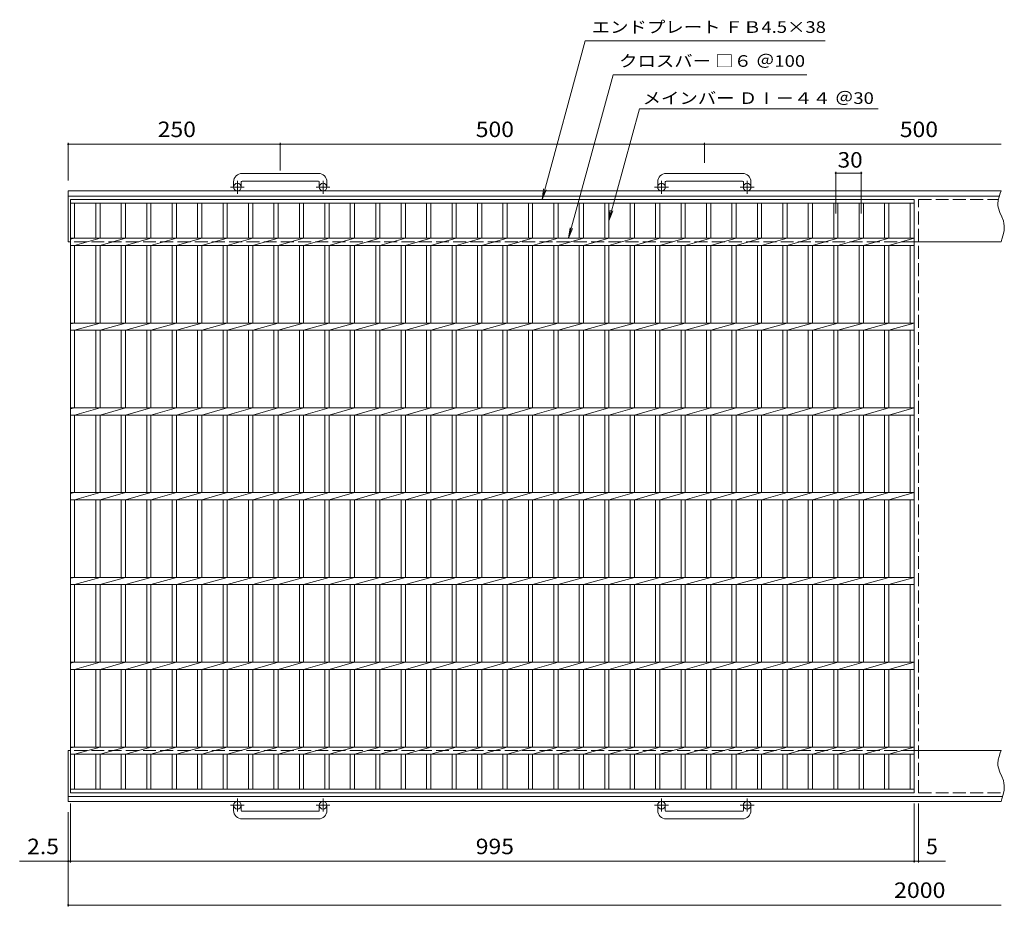
# Model space of a CAD drawing. Units: millimetres. Extents: x -851 to 1093, y -824 to 803.
# Drawn here: x -851 to 310, y -243 to 803 of the extents above; entities that cross this region are included whole.
import ezdxf

# ---------------------------------------------------------------- set-up
doc = ezdxf.new("R2010")
doc.units = ezdxf.units.MM
doc.header["$LTSCALE"] = 6
doc.linetypes.add('JWW_CENTER1', pattern=[6.773333, 4.233333, -0.846667, 0.846667, -0.846667])
doc.linetypes.add('JWW_DASHED3', pattern=[3.386667, 2.54, -0.846667])
for name, color, linetype in [('A-1_ピット', 7, 'Continuous'), ('A-2_蓋', 7, 'Continuous'), ('A-4_寸法', 7, 'Continuous')]:
    doc.layers.add(name, color=color, linetype=linetype)
doc.styles.add('ＭＳ ゴシック', font='txt', dxfattribs={"height": 1})

msp = doc.modelspace()

# ---------------------------------------------------------------- linework, layer by layer
at = {"layer": 'A-1_ピット', "color": 2, "linetype": 'Continuous', "lineweight": 9}
for p, q in [((-498.3, 621.5), (-588.3, 621.5)), ((1.7, 621.5), (-88.3, 621.5)), ((-598.3, 611.5), (-598.3, 605.4)), ((-589.3, 611.5), (-589.3, 605.4)), ((-588.3, 612.5), (-498.3, 612.5)), ((-497.3, 611.5), (-497.3, 605.4)), ((-488.3, 611.5), (-488.3, 605.4)), ((-98.3, 611.5), (-98.3, 605.4)), ((-89.3, 611.5), (-89.3, 605.4)), ((-88.3, 612.5), (1.7, 612.5)), ((2.7, 611.5), (2.7, 605.4)), ((11.7, 611.5), (11.7, 605.4)), ((306.7, 600.9), (-793.3, 600.9)), ((-793.3, 540.9), (-793.3, 600.9)), ((304.3, 594.9), (-793.3, 594.9)), ((304.3, 594.1), (303.2, 589.9)), ((305.7, 598.4), (304.3, 594.1)), ((306.7, 600.9), (305.7, 598.4)), ((303.2, 589.9), (302.7, 585.7)), ((302.7, 585.7), (302.8, 583.3)), ((302.8, 583.3), (303.4, 580.4)), ((303.4, 580.4), (305.1, 575.4)), ((305.1, 575.4), (307.3, 570.4)), ((307.3, 570.4), (309.3, 565.5)), ((309.3, 565.5), (310, 562.5)), ((310, 562.5), (310.4, 559.6)), ((310.4, 559.6), (310.2, 554.4)), ((309.1, 549.2), (307.6, 543.9)), ((310.2, 554.4), (309.1, 549.2)), ((306.7, 540.9), (204.2, 540.9)), ((307.6, 543.9), (306.7, 540.9)), ((-793.3, -119.1), (-793.3, -59.1)), ((306.7, -59.1), (204.2, -59.1)), ((304.3, -65.9), (303.2, -70.1)), ((305.7, -61.6), (304.3, -65.9)), ((306.7, -59.1), (305.7, -61.6)), ((303.2, -70.1), (302.7, -74.3)), ((302.7, -74.3), (302.8, -76.7)), ((302.8, -76.7), (303.4, -79.6)), ((303.4, -79.6), (305.1, -84.6)), ((305.1, -84.6), (307.3, -89.6)), ((307.3, -89.6), (309.3, -94.5)), ((309.3, -94.5), (310, -97.5)), ((310, -97.5), (310.4, -100.4)), ((310.4, -100.4), (310.2, -105.6)), ((308.5, -113.1), (-793.3, -113.1)), ((307.6, -116.1), (306.7, -119.1)), ((309.1, -110.8), (307.6, -116.1)), ((310.2, -105.6), (309.1, -110.8)), ((306.7, -119.1), (-793.3, -119.1)), ((-598.3, -129.7), (-598.3, -123.6)), ((-589.3, -129.7), (-589.3, -123.6)), ((-497.3, -129.7), (-497.3, -123.6)), ((-488.3, -129.7), (-488.3, -123.6)), ((-98.3, -129.7), (-98.3, -123.6)), ((-89.3, -129.7), (-89.3, -123.6)), ((2.7, -129.7), (2.7, -123.6)), ((11.7, -129.7), (11.7, -123.6)), ((-588.3, -130.7), (-498.3, -130.7)), ((-88.3, -130.7), (1.7, -130.7)), ((-498.3, -139.7), (-588.3, -139.7)), ((1.7, -139.7), (-88.3, -139.7))]:
    msp.add_line(p, q, dxfattribs=at)
at = {"layer": 'A-1_ピット', "color": 2, "linetype": 'JWW_CENTER1', "lineweight": 9}
for p, q in [((-585.7, 605.4), (-602.1, 605.4)), ((-593.8, 597.3), (-593.8, 612.9)), ((-484.7, 605.4), (-501.1, 605.4)), ((-492.8, 597.3), (-492.8, 612.9)), ((-85.7, 605.4), (-102.1, 605.4)), ((-93.8, 597.3), (-93.8, 612.9)), ((15.3, 605.4), (-1.1, 605.4)), ((7.2, 597.3), (7.2, 612.9)), ((-593.8, -115.5), (-593.8, -131.1)), ((-492.8, -115.5), (-492.8, -131.1)), ((-93.8, -115.5), (-93.8, -131.1)), ((7.2, -115.5), (7.2, -131.1)), ((-585.7, -123.6), (-602.1, -123.6)), ((-484.7, -123.6), (-501.1, -123.6)), ((-85.7, -123.6), (-102.1, -123.6)), ((15.3, -123.6), (-1.1, -123.6))]:
    msp.add_line(p, q, dxfattribs=at)
at = {"layer": 'A-1_ピット', "color": 2, "linetype": 'JWW_DASHED3', "lineweight": 9}
for p, q in [((204.2, 540.9), (-793.3, 540.9)), ((204.2, -59.1), (-793.3, -59.1))]:
    msp.add_line(p, q, dxfattribs=at)
at = {"layer": 'A-1_ピット', "color": 2, "linetype": 'Continuous', "lineweight": 9}
for centre in [(-593.8, 605.4), (-492.8, 605.4), (-93.8, 605.4), (7.2, 605.4), (-593.8, -123.6), (-492.8, -123.6), (-93.8, -123.6), (7.2, -123.6)]:
    msp.add_circle(centre, 4.5, dxfattribs=at)
for centre, radius, start, end in [((-588.3, 611.5), 10, 90, 180), ((-498.3, 611.5), 10, 0, 90), ((-88.3, 611.5), 10, 90, 180), ((1.7, 611.5), 10, 0, 90), ((-588.3, 611.5), 1, 90, 180), ((-498.3, 611.5), 1, 0, 90), ((-88.3, 611.5), 1, 90, 180), ((1.7, 611.5), 1, 0, 90), ((-588.3, -129.7), 10, 180, 270), ((-588.3, -129.7), 1, 180, 270), ((-498.3, -129.7), 10, 270, 0), ((-498.3, -129.7), 1, 270, 0), ((-88.3, -129.7), 10, 180, 270), ((-88.3, -129.7), 1, 180, 270), ((1.7, -129.7), 10, 270, 0), ((1.7, -129.7), 1, 270, 0)]:
    msp.add_arc(centre, radius, start, end, dxfattribs=at)
at = {"layer": 'A-2_蓋', "color": 3, "linetype": 'Continuous', "lineweight": 9}
for p, q in [((-790.8, 590.9), (204.2, 590.9)), ((-790.8, -109.1), (-790.8, 590.9)), ((-790.8, 586.4), (204.2, 586.4)), ((-785.8, 545.1), (-785.8, 586.4)), ((-760.8, 586.4), (-760.8, 545.1)), ((-755.8, 586.4), (-755.8, 545.1)), ((-730.8, 586.4), (-730.8, 545.1)), ((-725.8, 586.4), (-725.8, 545.1)), ((-700.8, 586.4), (-700.8, 545.1)), ((-695.8, 586.4), (-695.8, 545.1)), ((-670.8, 586.4), (-670.8, 545.1)), ((-665.8, 586.4), (-665.8, 545.1)), ((-640.8, 586.4), (-640.8, 545.1)), ((-635.8, 586.4), (-635.8, 545.1)), ((-610.8, 586.4), (-610.8, 545.1)), ((-605.8, 586.4), (-605.8, 545.1)), ((-580.8, 586.4), (-580.8, 545.1)), ((-575.8, 586.4), (-575.8, 545.1)), ((-550.8, 586.4), (-550.8, 545.1)), ((-545.8, 586.4), (-545.8, 545.1)), ((-520.8, 586.4), (-520.8, 545.1)), ((-515.8, 586.4), (-515.8, 545.1)), ((-490.8, 586.4), (-490.8, 545.1)), ((-485.8, 586.4), (-485.8, 545.1)), ((-460.8, 586.4), (-460.8, 545.1)), ((-455.8, 586.4), (-455.8, 545.1)), ((-430.8, 586.4), (-430.8, 545.1)), ((-425.8, 586.4), (-425.8, 545.1)), ((-400.8, 586.4), (-400.8, 545.1)), ((-395.8, 586.4), (-395.8, 545.1)), ((-370.8, 586.4), (-370.8, 545.1)), ((-365.8, 586.4), (-365.8, 545.1)), ((-340.8, 586.4), (-340.8, 545.1)), ((-335.8, 586.4), (-335.8, 545.1)), ((-310.8, 586.4), (-310.8, 545.1)), ((-305.8, 586.4), (-305.8, 545.1)), ((-280.8, 586.4), (-280.8, 545.1)), ((-275.8, 586.4), (-275.8, 545.1)), ((-250.8, 586.4), (-250.8, 545.1)), ((-245.8, 586.4), (-245.8, 545.1)), ((-220.8, 586.4), (-220.8, 545.1)), ((-215.8, 586.4), (-215.8, 545.1)), ((-190.8, 586.4), (-190.8, 545.1)), ((-185.8, 586.4), (-185.8, 545.1)), ((-160.8, 586.4), (-160.8, 545.1)), ((-155.8, 586.4), (-155.8, 545.1)), ((-130.8, 586.4), (-130.8, 545.1)), ((-125.8, 586.4), (-125.8, 545.1)), ((-100.8, 586.4), (-100.8, 545.1)), ((-95.8, 586.4), (-95.8, 545.1)), ((-70.8, 586.4), (-70.8, 545.1)), ((-65.8, 586.4), (-65.8, 545.1)), ((-40.8, 586.4), (-40.8, 545.1)), ((-35.8, 586.4), (-35.8, 545.1)), ((-10.8, 586.4), (-10.8, 545.1)), ((-5.8, 586.4), (-5.8, 545.1)), ((19.2, 586.4), (19.2, 545.1)), ((24.2, 586.4), (24.2, 545.1)), ((49.2, 586.4), (49.2, 545.1)), ((54.2, 586.4), (54.2, 545.1)), ((79.2, 586.4), (79.2, 545.1)), ((84.2, 586.4), (84.2, 545.1)), ((109.2, 586.4), (109.2, 545.1)), ((114.2, 586.4), (114.2, 545.1)), ((139.2, 586.4), (139.2, 545.1)), ((144.2, 586.4), (144.2, 545.1)), ((169.2, 586.4), (169.2, 545.1)), ((174.2, 586.4), (174.2, 545.1)), ((199.2, 586.4), (199.2, 545.1)), ((204.2, 590.9), (204.2, -109.1)), ((-790.8, 545.1), (204.2, 545.1)), ((-785.8, 545.1), (-790.8, 544.1)), ((-790.8, 536.6), (204.2, 536.6)), ((-755.8, 545.1), (-785.8, 536.6)), ((-785.8, 445.1), (-785.8, 536.6)), ((-760.8, 536.6), (-760.8, 445.1)), ((-725.8, 545.1), (-755.8, 536.6)), ((-755.8, 536.6), (-755.8, 445.1)), ((-730.8, 536.6), (-730.8, 445.1)), ((-695.8, 545.1), (-725.8, 536.6)), ((-725.8, 536.6), (-725.8, 445.1)), ((-700.8, 536.6), (-700.8, 445.1)), ((-665.8, 545.1), (-695.8, 536.6)), ((-695.8, 536.6), (-695.8, 445.1)), ((-670.8, 536.6), (-670.8, 445.1)), ((-635.8, 545.1), (-665.8, 536.6)), ((-665.8, 536.6), (-665.8, 445.1)), ((-640.8, 536.6), (-640.8, 445.1)), ((-605.8, 545.1), (-635.8, 536.6)), ((-635.8, 536.6), (-635.8, 445.1)), ((-610.8, 536.6), (-610.8, 445.1)), ((-575.8, 545.1), (-605.8, 536.6)), ((-605.8, 536.6), (-605.8, 445.1)), ((-580.8, 536.6), (-580.8, 445.1)), ((-545.8, 545.1), (-575.8, 536.6)), ((-575.8, 536.6), (-575.8, 445.1)), ((-550.8, 536.6), (-550.8, 445.1)), ((-515.8, 545.1), (-545.8, 536.6)), ((-545.8, 536.6), (-545.8, 445.1)), ((-520.8, 536.6), (-520.8, 445.1)), ((-485.8, 545.1), (-515.8, 536.6)), ((-515.8, 536.6), (-515.8, 445.1)), ((-490.8, 536.6), (-490.8, 445.1)), ((-455.8, 545.1), (-485.8, 536.6)), ((-485.8, 536.6), (-485.8, 445.1)), ((-460.8, 536.6), (-460.8, 445.1)), ((-425.8, 545.1), (-455.8, 536.6)), ((-455.8, 536.6), (-455.8, 445.1)), ((-430.8, 536.6), (-430.8, 445.1)), ((-395.8, 545.1), (-425.8, 536.6)), ((-425.8, 536.6), (-425.8, 445.1)), ((-400.8, 536.6), (-400.8, 445.1)), ((-365.8, 545.1), (-395.8, 536.6)), ((-395.8, 536.6), (-395.8, 445.1)), ((-370.8, 536.6), (-370.8, 445.1)), ((-335.8, 545.1), (-365.8, 536.6)), ((-365.8, 536.6), (-365.8, 445.1)), ((-340.8, 536.6), (-340.8, 445.1)), ((-305.8, 545.1), (-335.8, 536.6)), ((-335.8, 536.6), (-335.8, 445.1)), ((-310.8, 536.6), (-310.8, 445.1)), ((-275.8, 545.1), (-305.8, 536.6)), ((-305.8, 536.6), (-305.8, 445.1)), ((-280.8, 536.6), (-280.8, 445.1)), ((-245.8, 545.1), (-275.8, 536.6)), ((-275.8, 536.6), (-275.8, 445.1)), ((-250.8, 536.6), (-250.8, 445.1)), ((-215.8, 545.1), (-245.8, 536.6)), ((-245.8, 536.6), (-245.8, 445.1)), ((-220.8, 536.6), (-220.8, 445.1)), ((-185.8, 545.1), (-215.8, 536.6)), ((-215.8, 536.6), (-215.8, 445.1)), ((-190.8, 536.6), (-190.8, 445.1)), ((-155.8, 545.1), (-185.8, 536.6)), ((-185.8, 536.6), (-185.8, 445.1)), ((-160.8, 536.6), (-160.8, 445.1)), ((-125.8, 545.1), (-155.8, 536.6)), ((-155.8, 536.6), (-155.8, 445.1)), ((-130.8, 536.6), (-130.8, 445.1)), ((-95.8, 545.1), (-125.8, 536.6)), ((-125.8, 536.6), (-125.8, 445.1)), ((-100.8, 536.6), (-100.8, 445.1)), ((-65.8, 545.1), (-95.8, 536.6)), ((-95.8, 536.6), (-95.8, 445.1)), ((-70.8, 536.6), (-70.8, 445.1)), ((-35.8, 545.1), (-65.8, 536.6)), ((-65.8, 536.6), (-65.8, 445.1)), ((-40.8, 536.6), (-40.8, 445.1)), ((-5.8, 545.1), (-35.8, 536.6)), ((-35.8, 536.6), (-35.8, 445.1)), ((-10.8, 536.6), (-10.8, 445.1)), ((24.2, 545.1), (-5.8, 536.6)), ((-5.8, 536.6), (-5.8, 445.1)), ((19.2, 536.6), (19.2, 445.1)), ((54.2, 545.1), (24.2, 536.6)), ((24.2, 536.6), (24.2, 445.1)), ((49.2, 536.6), (49.2, 445.1)), ((84.2, 545.1), (54.2, 536.6)), ((54.2, 536.6), (54.2, 445.1)), ((79.2, 536.6), (79.2, 445.1)), ((114.2, 545.1), (84.2, 536.6)), ((84.2, 536.6), (84.2, 445.1)), ((109.2, 536.6), (109.2, 445.1)), ((144.2, 545.1), (114.2, 536.6)), ((114.2, 536.6), (114.2, 445.1)), ((139.2, 536.6), (139.2, 445.1)), ((174.2, 545.1), (144.2, 536.6)), ((144.2, 536.6), (144.2, 445.1)), ((169.2, 536.6), (169.2, 445.1)), ((204.2, 545.1), (174.2, 536.6)), ((174.2, 536.6), (174.2, 445.1)), ((199.2, 536.6), (199.2, 445.1)), ((-790.8, 445.1), (204.2, 445.1)), ((-785.8, 445.1), (-790.8, 444.1)), ((-755.8, 445.1), (-785.8, 436.6)), ((-725.8, 445.1), (-755.8, 436.6)), ((-695.8, 445.1), (-725.8, 436.6)), ((-665.8, 445.1), (-695.8, 436.6)), ((-635.8, 445.1), (-665.8, 436.6)), ((-605.8, 445.1), (-635.8, 436.6)), ((-575.8, 445.1), (-605.8, 436.6)), ((-545.8, 445.1), (-575.8, 436.6)), ((-515.8, 445.1), (-545.8, 436.6)), ((-485.8, 445.1), (-515.8, 436.6)), ((-455.8, 445.1), (-485.8, 436.6)), ((-425.8, 445.1), (-455.8, 436.6)), ((-395.8, 445.1), (-425.8, 436.6)), ((-365.8, 445.1), (-395.8, 436.6)), ((-335.8, 445.1), (-365.8, 436.6)), ((-305.8, 445.1), (-335.8, 436.6)), ((-275.8, 445.1), (-305.8, 436.6)), ((-245.8, 445.1), (-275.8, 436.6)), ((-215.8, 445.1), (-245.8, 436.6)), ((-185.8, 445.1), (-215.8, 436.6)), ((-155.8, 445.1), (-185.8, 436.6)), ((-125.8, 445.1), (-155.8, 436.6)), ((-95.8, 445.1), (-125.8, 436.6)), ((-65.8, 445.1), (-95.8, 436.6)), ((-35.8, 445.1), (-65.8, 436.6)), ((-5.8, 445.1), (-35.8, 436.6)), ((24.2, 445.1), (-5.8, 436.6)), ((54.2, 445.1), (24.2, 436.6)), ((84.2, 445.1), (54.2, 436.6)), ((114.2, 445.1), (84.2, 436.6)), ((144.2, 445.1), (114.2, 436.6)), ((174.2, 445.1), (144.2, 436.6)), ((204.2, 445.1), (174.2, 436.6)), ((-790.8, 436.6), (204.2, 436.6)), ((-785.8, 345.1), (-785.8, 436.6)), ((-760.8, 436.6), (-760.8, 345.1)), ((-755.8, 436.6), (-755.8, 345.1)), ((-730.8, 436.6), (-730.8, 345.1)), ((-725.8, 436.6), (-725.8, 345.1)), ((-700.8, 436.6), (-700.8, 345.1)), ((-695.8, 436.6), (-695.8, 345.1)), ((-670.8, 436.6), (-670.8, 345.1)), ((-665.8, 436.6), (-665.8, 345.1)), ((-640.8, 436.6), (-640.8, 345.1)), ((-635.8, 436.6), (-635.8, 345.1)), ((-610.8, 436.6), (-610.8, 345.1)), ((-605.8, 436.6), (-605.8, 345.1)), ((-580.8, 436.6), (-580.8, 345.1)), ((-575.8, 436.6), (-575.8, 345.1)), ((-550.8, 436.6), (-550.8, 345.1)), ((-545.8, 436.6), (-545.8, 345.1)), ((-520.8, 436.6), (-520.8, 345.1)), ((-515.8, 436.6), (-515.8, 345.1)), ((-490.8, 436.6), (-490.8, 345.1)), ((-485.8, 436.6), (-485.8, 345.1)), ((-460.8, 436.6), (-460.8, 345.1)), ((-455.8, 436.6), (-455.8, 345.1)), ((-430.8, 436.6), (-430.8, 345.1)), ((-425.8, 436.6), (-425.8, 345.1)), ((-400.8, 436.6), (-400.8, 345.1)), ((-395.8, 436.6), (-395.8, 345.1)), ((-370.8, 436.6), (-370.8, 345.1)), ((-365.8, 436.6), (-365.8, 345.1)), ((-340.8, 436.6), (-340.8, 345.1)), ((-335.8, 436.6), (-335.8, 345.1)), ((-310.8, 436.6), (-310.8, 345.1)), ((-305.8, 436.6), (-305.8, 345.1)), ((-280.8, 436.6), (-280.8, 345.1)), ((-275.8, 436.6), (-275.8, 345.1)), ((-250.8, 436.6), (-250.8, 345.1)), ((-245.8, 436.6), (-245.8, 345.1)), ((-220.8, 436.6), (-220.8, 345.1)), ((-215.8, 436.6), (-215.8, 345.1)), ((-190.8, 436.6), (-190.8, 345.1)), ((-185.8, 436.6), (-185.8, 345.1)), ((-160.8, 436.6), (-160.8, 345.1)), ((-155.8, 436.6), (-155.8, 345.1)), ((-130.8, 436.6), (-130.8, 345.1)), ((-125.8, 436.6), (-125.8, 345.1)), ((-100.8, 436.6), (-100.8, 345.1)), ((-95.8, 436.6), (-95.8, 345.1)), ((-70.8, 436.6), (-70.8, 345.1)), ((-65.8, 436.6), (-65.8, 345.1)), ((-40.8, 436.6), (-40.8, 345.1)), ((-35.8, 436.6), (-35.8, 345.1)), ((-10.8, 436.6), (-10.8, 345.1)), ((-5.8, 436.6), (-5.8, 345.1)), ((19.2, 436.6), (19.2, 345.1)), ((24.2, 436.6), (24.2, 345.1)), ((49.2, 436.6), (49.2, 345.1)), ((54.2, 436.6), (54.2, 345.1)), ((79.2, 436.6), (79.2, 345.1)), ((84.2, 436.6), (84.2, 345.1)), ((109.2, 436.6), (109.2, 345.1)), ((114.2, 436.6), (114.2, 345.1)), ((139.2, 436.6), (139.2, 345.1)), ((144.2, 436.6), (144.2, 345.1)), ((169.2, 436.6), (169.2, 345.1)), ((174.2, 436.6), (174.2, 345.1)), ((199.2, 436.6), (199.2, 345.1)), ((-790.8, 345.1), (204.2, 345.1)), ((-785.8, 345.1), (-790.8, 344.1)), ((-755.8, 345.1), (-785.8, 336.6)), ((-725.8, 345.1), (-755.8, 336.6)), ((-695.8, 345.1), (-725.8, 336.6)), ((-665.8, 345.1), (-695.8, 336.6)), ((-635.8, 345.1), (-665.8, 336.6)), ((-605.8, 345.1), (-635.8, 336.6)), ((-575.8, 345.1), (-605.8, 336.6)), ((-545.8, 345.1), (-575.8, 336.6)), ((-515.8, 345.1), (-545.8, 336.6)), ((-485.8, 345.1), (-515.8, 336.6)), ((-455.8, 345.1), (-485.8, 336.6)), ((-425.8, 345.1), (-455.8, 336.6)), ((-395.8, 345.1), (-425.8, 336.6)), ((-365.8, 345.1), (-395.8, 336.6)), ((-335.8, 345.1), (-365.8, 336.6)), ((-305.8, 345.1), (-335.8, 336.6)), ((-275.8, 345.1), (-305.8, 336.6)), ((-245.8, 345.1), (-275.8, 336.6)), ((-215.8, 345.1), (-245.8, 336.6)), ((-185.8, 345.1), (-215.8, 336.6)), ((-155.8, 345.1), (-185.8, 336.6)), ((-125.8, 345.1), (-155.8, 336.6)), ((-95.8, 345.1), (-125.8, 336.6)), ((-65.8, 345.1), (-95.8, 336.6)), ((-35.8, 345.1), (-65.8, 336.6)), ((-5.8, 345.1), (-35.8, 336.6)), ((24.2, 345.1), (-5.8, 336.6)), ((54.2, 345.1), (24.2, 336.6)), ((84.2, 345.1), (54.2, 336.6)), ((114.2, 345.1), (84.2, 336.6)), ((144.2, 345.1), (114.2, 336.6)), ((174.2, 345.1), (144.2, 336.6)), ((204.2, 345.1), (174.2, 336.6)), ((-790.8, 336.6), (204.2, 336.6)), ((-785.8, 245.1), (-785.8, 336.6)), ((-760.8, 336.6), (-760.8, 245.1)), ((-755.8, 336.6), (-755.8, 245.1)), ((-730.8, 336.6), (-730.8, 245.1)), ((-725.8, 336.6), (-725.8, 245.1)), ((-700.8, 336.6), (-700.8, 245.1)), ((-695.8, 336.6), (-695.8, 245.1)), ((-670.8, 336.6), (-670.8, 245.1)), ((-665.8, 336.6), (-665.8, 245.1)), ((-640.8, 336.6), (-640.8, 245.1)), ((-635.8, 336.6), (-635.8, 245.1)), ((-610.8, 336.6), (-610.8, 245.1)), ((-605.8, 336.6), (-605.8, 245.1)), ((-580.8, 336.6), (-580.8, 245.1)), ((-575.8, 336.6), (-575.8, 245.1)), ((-550.8, 336.6), (-550.8, 245.1)), ((-545.8, 336.6), (-545.8, 245.1)), ((-520.8, 336.6), (-520.8, 245.1)), ((-515.8, 336.6), (-515.8, 245.1)), ((-490.8, 336.6), (-490.8, 245.1)), ((-485.8, 336.6), (-485.8, 245.1)), ((-460.8, 336.6), (-460.8, 245.1)), ((-455.8, 336.6), (-455.8, 245.1)), ((-430.8, 336.6), (-430.8, 245.1)), ((-425.8, 336.6), (-425.8, 245.1)), ((-400.8, 336.6), (-400.8, 245.1)), ((-395.8, 336.6), (-395.8, 245.1)), ((-370.8, 336.6), (-370.8, 245.1)), ((-365.8, 336.6), (-365.8, 245.1)), ((-340.8, 336.6), (-340.8, 245.1)), ((-335.8, 336.6), (-335.8, 245.1)), ((-310.8, 336.6), (-310.8, 245.1)), ((-305.8, 336.6), (-305.8, 245.1)), ((-280.8, 336.6), (-280.8, 245.1)), ((-275.8, 336.6), (-275.8, 245.1)), ((-250.8, 336.6), (-250.8, 245.1)), ((-245.8, 336.6), (-245.8, 245.1)), ((-220.8, 336.6), (-220.8, 245.1)), ((-215.8, 336.6), (-215.8, 245.1)), ((-190.8, 336.6), (-190.8, 245.1)), ((-185.8, 336.6), (-185.8, 245.1)), ((-160.8, 336.6), (-160.8, 245.1)), ((-155.8, 336.6), (-155.8, 245.1)), ((-130.8, 336.6), (-130.8, 245.1)), ((-125.8, 336.6), (-125.8, 245.1)), ((-100.8, 336.6), (-100.8, 245.1)), ((-95.8, 336.6), (-95.8, 245.1)), ((-70.8, 336.6), (-70.8, 245.1)), ((-65.8, 336.6), (-65.8, 245.1)), ((-40.8, 336.6), (-40.8, 245.1)), ((-35.8, 336.6), (-35.8, 245.1)), ((-10.8, 336.6), (-10.8, 245.1)), ((-5.8, 336.6), (-5.8, 245.1)), ((19.2, 336.6), (19.2, 245.1)), ((24.2, 336.6), (24.2, 245.1)), ((49.2, 336.6), (49.2, 245.1)), ((54.2, 336.6), (54.2, 245.1)), ((79.2, 336.6), (79.2, 245.1)), ((84.2, 336.6), (84.2, 245.1)), ((109.2, 336.6), (109.2, 245.1)), ((114.2, 336.6), (114.2, 245.1)), ((139.2, 336.6), (139.2, 245.1)), ((144.2, 336.6), (144.2, 245.1)), ((169.2, 336.6), (169.2, 245.1)), ((174.2, 336.6), (174.2, 245.1)), ((199.2, 336.6), (199.2, 245.1)), ((-790.8, 245.1), (204.2, 245.1)), ((-785.8, 245.1), (-790.8, 244.1)), ((-755.8, 245.1), (-785.8, 236.6)), ((-725.8, 245.1), (-755.8, 236.6)), ((-695.8, 245.1), (-725.8, 236.6)), ((-665.8, 245.1), (-695.8, 236.6)), ((-635.8, 245.1), (-665.8, 236.6)), ((-605.8, 245.1), (-635.8, 236.6)), ((-575.8, 245.1), (-605.8, 236.6)), ((-545.8, 245.1), (-575.8, 236.6)), ((-515.8, 245.1), (-545.8, 236.6)), ((-485.8, 245.1), (-515.8, 236.6)), ((-455.8, 245.1), (-485.8, 236.6)), ((-425.8, 245.1), (-455.8, 236.6)), ((-395.8, 245.1), (-425.8, 236.6)), ((-365.8, 245.1), (-395.8, 236.6)), ((-335.8, 245.1), (-365.8, 236.6)), ((-305.8, 245.1), (-335.8, 236.6)), ((-275.8, 245.1), (-305.8, 236.6)), ((-245.8, 245.1), (-275.8, 236.6)), ((-215.8, 245.1), (-245.8, 236.6)), ((-185.8, 245.1), (-215.8, 236.6)), ((-155.8, 245.1), (-185.8, 236.6)), ((-125.8, 245.1), (-155.8, 236.6)), ((-95.8, 245.1), (-125.8, 236.6)), ((-65.8, 245.1), (-95.8, 236.6)), ((-35.8, 245.1), (-65.8, 236.6)), ((-5.8, 245.1), (-35.8, 236.6)), ((24.2, 245.1), (-5.8, 236.6)), ((54.2, 245.1), (24.2, 236.6)), ((84.2, 245.1), (54.2, 236.6)), ((114.2, 245.1), (84.2, 236.6)), ((144.2, 245.1), (114.2, 236.6)), ((174.2, 245.1), (144.2, 236.6)), ((204.2, 245.1), (174.2, 236.6)), ((-790.8, 236.6), (204.2, 236.6)), ((-785.8, 145.1), (-785.8, 236.6)), ((-760.8, 236.6), (-760.8, 145.1)), ((-755.8, 236.6), (-755.8, 145.1)), ((-730.8, 236.6), (-730.8, 145.1)), ((-725.8, 236.6), (-725.8, 145.1)), ((-700.8, 236.6), (-700.8, 145.1)), ((-695.8, 236.6), (-695.8, 145.1)), ((-670.8, 236.6), (-670.8, 145.1)), ((-665.8, 236.6), (-665.8, 145.1)), ((-640.8, 236.6), (-640.8, 145.1)), ((-635.8, 236.6), (-635.8, 145.1)), ((-610.8, 236.6), (-610.8, 145.1)), ((-605.8, 236.6), (-605.8, 145.1)), ((-580.8, 236.6), (-580.8, 145.1)), ((-575.8, 236.6), (-575.8, 145.1)), ((-550.8, 236.6), (-550.8, 145.1)), ((-545.8, 236.6), (-545.8, 145.1)), ((-520.8, 236.6), (-520.8, 145.1)), ((-515.8, 236.6), (-515.8, 145.1)), ((-490.8, 236.6), (-490.8, 145.1)), ((-485.8, 236.6), (-485.8, 145.1)), ((-460.8, 236.6), (-460.8, 145.1)), ((-455.8, 236.6), (-455.8, 145.1)), ((-430.8, 236.6), (-430.8, 145.1)), ((-425.8, 236.6), (-425.8, 145.1)), ((-400.8, 236.6), (-400.8, 145.1)), ((-395.8, 236.6), (-395.8, 145.1)), ((-370.8, 236.6), (-370.8, 145.1)), ((-365.8, 236.6), (-365.8, 145.1)), ((-340.8, 236.6), (-340.8, 145.1)), ((-335.8, 236.6), (-335.8, 145.1)), ((-310.8, 236.6), (-310.8, 145.1)), ((-305.8, 236.6), (-305.8, 145.1)), ((-280.8, 236.6), (-280.8, 145.1)), ((-275.8, 236.6), (-275.8, 145.1)), ((-250.8, 236.6), (-250.8, 145.1)), ((-245.8, 236.6), (-245.8, 145.1)), ((-220.8, 236.6), (-220.8, 145.1)), ((-215.8, 236.6), (-215.8, 145.1)), ((-190.8, 236.6), (-190.8, 145.1)), ((-185.8, 236.6), (-185.8, 145.1)), ((-160.8, 236.6), (-160.8, 145.1)), ((-155.8, 236.6), (-155.8, 145.1)), ((-130.8, 236.6), (-130.8, 145.1)), ((-125.8, 236.6), (-125.8, 145.1)), ((-100.8, 236.6), (-100.8, 145.1)), ((-95.8, 236.6), (-95.8, 145.1)), ((-70.8, 236.6), (-70.8, 145.1)), ((-65.8, 236.6), (-65.8, 145.1)), ((-40.8, 236.6), (-40.8, 145.1)), ((-35.8, 236.6), (-35.8, 145.1)), ((-10.8, 236.6), (-10.8, 145.1)), ((-5.8, 236.6), (-5.8, 145.1)), ((19.2, 236.6), (19.2, 145.1)), ((24.2, 236.6), (24.2, 145.1)), ((49.2, 236.6), (49.2, 145.1)), ((54.2, 236.6), (54.2, 145.1)), ((79.2, 236.6), (79.2, 145.1)), ((84.2, 236.6), (84.2, 145.1)), ((109.2, 236.6), (109.2, 145.1)), ((114.2, 236.6), (114.2, 145.1)), ((139.2, 236.6), (139.2, 145.1)), ((144.2, 236.6), (144.2, 145.1)), ((169.2, 236.6), (169.2, 145.1)), ((174.2, 236.6), (174.2, 145.1)), ((199.2, 236.6), (199.2, 145.1)), ((-790.8, 145.1), (204.2, 145.1)), ((-785.8, 145.1), (-790.8, 144.1)), ((-755.8, 145.1), (-785.8, 136.6)), ((-725.8, 145.1), (-755.8, 136.6)), ((-695.8, 145.1), (-725.8, 136.6)), ((-665.8, 145.1), (-695.8, 136.6)), ((-635.8, 145.1), (-665.8, 136.6)), ((-605.8, 145.1), (-635.8, 136.6)), ((-575.8, 145.1), (-605.8, 136.6)), ((-545.8, 145.1), (-575.8, 136.6)), ((-515.8, 145.1), (-545.8, 136.6)), ((-485.8, 145.1), (-515.8, 136.6)), ((-455.8, 145.1), (-485.8, 136.6)), ((-425.8, 145.1), (-455.8, 136.6)), ((-395.8, 145.1), (-425.8, 136.6)), ((-365.8, 145.1), (-395.8, 136.6)), ((-335.8, 145.1), (-365.8, 136.6)), ((-305.8, 145.1), (-335.8, 136.6)), ((-275.8, 145.1), (-305.8, 136.6)), ((-245.8, 145.1), (-275.8, 136.6)), ((-215.8, 145.1), (-245.8, 136.6)), ((-185.8, 145.1), (-215.8, 136.6)), ((-155.8, 145.1), (-185.8, 136.6)), ((-125.8, 145.1), (-155.8, 136.6)), ((-95.8, 145.1), (-125.8, 136.6)), ((-65.8, 145.1), (-95.8, 136.6)), ((-35.8, 145.1), (-65.8, 136.6)), ((-5.8, 145.1), (-35.8, 136.6)), ((24.2, 145.1), (-5.8, 136.6)), ((54.2, 145.1), (24.2, 136.6)), ((84.2, 145.1), (54.2, 136.6)), ((114.2, 145.1), (84.2, 136.6)), ((144.2, 145.1), (114.2, 136.6)), ((174.2, 145.1), (144.2, 136.6)), ((204.2, 145.1), (174.2, 136.6)), ((-790.8, 136.6), (204.2, 136.6)), ((-785.8, 45.1), (-785.8, 136.6)), ((-760.8, 136.6), (-760.8, 45.1)), ((-755.8, 136.6), (-755.8, 45.1)), ((-730.8, 136.6), (-730.8, 45.1)), ((-725.8, 136.6), (-725.8, 45.1)), ((-700.8, 136.6), (-700.8, 45.1)), ((-695.8, 136.6), (-695.8, 45.1)), ((-670.8, 136.6), (-670.8, 45.1)), ((-665.8, 136.6), (-665.8, 45.1)), ((-640.8, 136.6), (-640.8, 45.1)), ((-635.8, 136.6), (-635.8, 45.1)), ((-610.8, 136.6), (-610.8, 45.1)), ((-605.8, 136.6), (-605.8, 45.1)), ((-580.8, 136.6), (-580.8, 45.1)), ((-575.8, 136.6), (-575.8, 45.1)), ((-550.8, 136.6), (-550.8, 45.1)), ((-545.8, 136.6), (-545.8, 45.1)), ((-520.8, 136.6), (-520.8, 45.1)), ((-515.8, 136.6), (-515.8, 45.1)), ((-490.8, 136.6), (-490.8, 45.1)), ((-485.8, 136.6), (-485.8, 45.1)), ((-460.8, 136.6), (-460.8, 45.1)), ((-455.8, 136.6), (-455.8, 45.1)), ((-430.8, 136.6), (-430.8, 45.1)), ((-425.8, 136.6), (-425.8, 45.1)), ((-400.8, 136.6), (-400.8, 45.1)), ((-395.8, 136.6), (-395.8, 45.1)), ((-370.8, 136.6), (-370.8, 45.1)), ((-365.8, 136.6), (-365.8, 45.1)), ((-340.8, 136.6), (-340.8, 45.1)), ((-335.8, 136.6), (-335.8, 45.1)), ((-310.8, 136.6), (-310.8, 45.1)), ((-305.8, 136.6), (-305.8, 45.1)), ((-280.8, 136.6), (-280.8, 45.1)), ((-275.8, 136.6), (-275.8, 45.1)), ((-250.8, 136.6), (-250.8, 45.1)), ((-245.8, 136.6), (-245.8, 45.1)), ((-220.8, 136.6), (-220.8, 45.1)), ((-215.8, 136.6), (-215.8, 45.1)), ((-190.8, 136.6), (-190.8, 45.1)), ((-185.8, 136.6), (-185.8, 45.1)), ((-160.8, 136.6), (-160.8, 45.1)), ((-155.8, 136.6), (-155.8, 45.1)), ((-130.8, 136.6), (-130.8, 45.1)), ((-125.8, 136.6), (-125.8, 45.1)), ((-100.8, 136.6), (-100.8, 45.1)), ((-95.8, 136.6), (-95.8, 45.1)), ((-70.8, 136.6), (-70.8, 45.1)), ((-65.8, 136.6), (-65.8, 45.1)), ((-40.8, 136.6), (-40.8, 45.1)), ((-35.8, 136.6), (-35.8, 45.1)), ((-10.8, 136.6), (-10.8, 45.1)), ((-5.8, 136.6), (-5.8, 45.1)), ((19.2, 136.6), (19.2, 45.1)), ((24.2, 136.6), (24.2, 45.1)), ((49.2, 136.6), (49.2, 45.1)), ((54.2, 136.6), (54.2, 45.1)), ((79.2, 136.6), (79.2, 45.1)), ((84.2, 136.6), (84.2, 45.1)), ((109.2, 136.6), (109.2, 45.1)), ((114.2, 136.6), (114.2, 45.1)), ((139.2, 136.6), (139.2, 45.1)), ((144.2, 136.6), (144.2, 45.1)), ((169.2, 136.6), (169.2, 45.1)), ((174.2, 136.6), (174.2, 45.1)), ((199.2, 136.6), (199.2, 45.1)), ((-790.8, 45.1), (204.2, 45.1)), ((-785.8, 45.1), (-790.8, 44.1)), ((-790.8, 36.6), (204.2, 36.6)), ((-755.8, 45.1), (-785.8, 36.6)), ((-785.8, -54.9), (-785.8, 36.6)), ((-760.8, 36.6), (-760.8, -54.9)), ((-725.8, 45.1), (-755.8, 36.6)), ((-755.8, 36.6), (-755.8, -54.9)), ((-730.8, 36.6), (-730.8, -54.9)), ((-695.8, 45.1), (-725.8, 36.6)), ((-725.8, 36.6), (-725.8, -54.9)), ((-700.8, 36.6), (-700.8, -54.9)), ((-665.8, 45.1), (-695.8, 36.6)), ((-695.8, 36.6), (-695.8, -54.9)), ((-670.8, 36.6), (-670.8, -54.9)), ((-635.8, 45.1), (-665.8, 36.6)), ((-665.8, 36.6), (-665.8, -54.9)), ((-640.8, 36.6), (-640.8, -54.9)), ((-605.8, 45.1), (-635.8, 36.6)), ((-635.8, 36.6), (-635.8, -54.9)), ((-610.8, 36.6), (-610.8, -54.9)), ((-575.8, 45.1), (-605.8, 36.6)), ((-605.8, 36.6), (-605.8, -54.9)), ((-580.8, 36.6), (-580.8, -54.9)), ((-545.8, 45.1), (-575.8, 36.6)), ((-575.8, 36.6), (-575.8, -54.9)), ((-550.8, 36.6), (-550.8, -54.9)), ((-515.8, 45.1), (-545.8, 36.6)), ((-545.8, 36.6), (-545.8, -54.9)), ((-520.8, 36.6), (-520.8, -54.9)), ((-485.8, 45.1), (-515.8, 36.6)), ((-515.8, 36.6), (-515.8, -54.9)), ((-490.8, 36.6), (-490.8, -54.9)), ((-455.8, 45.1), (-485.8, 36.6)), ((-485.8, 36.6), (-485.8, -54.9)), ((-460.8, 36.6), (-460.8, -54.9)), ((-425.8, 45.1), (-455.8, 36.6)), ((-455.8, 36.6), (-455.8, -54.9)), ((-430.8, 36.6), (-430.8, -54.9)), ((-395.8, 45.1), (-425.8, 36.6)), ((-425.8, 36.6), (-425.8, -54.9)), ((-400.8, 36.6), (-400.8, -54.9)), ((-365.8, 45.1), (-395.8, 36.6)), ((-395.8, 36.6), (-395.8, -54.9)), ((-370.8, 36.6), (-370.8, -54.9)), ((-335.8, 45.1), (-365.8, 36.6)), ((-365.8, 36.6), (-365.8, -54.9)), ((-340.8, 36.6), (-340.8, -54.9)), ((-305.8, 45.1), (-335.8, 36.6)), ((-335.8, 36.6), (-335.8, -54.9)), ((-310.8, 36.6), (-310.8, -54.9)), ((-275.8, 45.1), (-305.8, 36.6)), ((-305.8, 36.6), (-305.8, -54.9)), ((-280.8, 36.6), (-280.8, -54.9)), ((-245.8, 45.1), (-275.8, 36.6)), ((-275.8, 36.6), (-275.8, -54.9)), ((-250.8, 36.6), (-250.8, -54.9)), ((-215.8, 45.1), (-245.8, 36.6)), ((-245.8, 36.6), (-245.8, -54.9)), ((-220.8, 36.6), (-220.8, -54.9)), ((-185.8, 45.1), (-215.8, 36.6)), ((-215.8, 36.6), (-215.8, -54.9)), ((-190.8, 36.6), (-190.8, -54.9)), ((-155.8, 45.1), (-185.8, 36.6)), ((-185.8, 36.6), (-185.8, -54.9)), ((-160.8, 36.6), (-160.8, -54.9)), ((-125.8, 45.1), (-155.8, 36.6)), ((-155.8, 36.6), (-155.8, -54.9)), ((-130.8, 36.6), (-130.8, -54.9)), ((-95.8, 45.1), (-125.8, 36.6)), ((-125.8, 36.6), (-125.8, -54.9)), ((-100.8, 36.6), (-100.8, -54.9)), ((-65.8, 45.1), (-95.8, 36.6)), ((-95.8, 36.6), (-95.8, -54.9)), ((-70.8, 36.6), (-70.8, -54.9)), ((-35.8, 45.1), (-65.8, 36.6)), ((-65.8, 36.6), (-65.8, -54.9)), ((-40.8, 36.6), (-40.8, -54.9)), ((-5.8, 45.1), (-35.8, 36.6)), ((-35.8, 36.6), (-35.8, -54.9)), ((-10.8, 36.6), (-10.8, -54.9)), ((24.2, 45.1), (-5.8, 36.6)), ((-5.8, 36.6), (-5.8, -54.9)), ((19.2, 36.6), (19.2, -54.9)), ((54.2, 45.1), (24.2, 36.6)), ((24.2, 36.6), (24.2, -54.9)), ((49.2, 36.6), (49.2, -54.9)), ((84.2, 45.1), (54.2, 36.6)), ((54.2, 36.6), (54.2, -54.9)), ((79.2, 36.6), (79.2, -54.9)), ((114.2, 45.1), (84.2, 36.6)), ((84.2, 36.6), (84.2, -54.9)), ((109.2, 36.6), (109.2, -54.9)), ((144.2, 45.1), (114.2, 36.6)), ((114.2, 36.6), (114.2, -54.9)), ((139.2, 36.6), (139.2, -54.9)), ((174.2, 45.1), (144.2, 36.6)), ((144.2, 36.6), (144.2, -54.9)), ((169.2, 36.6), (169.2, -54.9)), ((204.2, 45.1), (174.2, 36.6)), ((174.2, 36.6), (174.2, -54.9)), ((199.2, 36.6), (199.2, -54.9)), ((-790.8, -54.9), (204.2, -54.9)), ((-785.8, -54.9), (-790.8, -55.9)), ((-755.8, -54.9), (-785.8, -63.4)), ((-725.8, -54.9), (-755.8, -63.4)), ((-695.8, -54.9), (-725.8, -63.4)), ((-665.8, -54.9), (-695.8, -63.4)), ((-635.8, -54.9), (-665.8, -63.4)), ((-605.8, -54.9), (-635.8, -63.4)), ((-575.8, -54.9), (-605.8, -63.4)), ((-545.8, -54.9), (-575.8, -63.4)), ((-515.8, -54.9), (-545.8, -63.4)), ((-485.8, -54.9), (-515.8, -63.4)), ((-455.8, -54.9), (-485.8, -63.4)), ((-425.8, -54.9), (-455.8, -63.4)), ((-395.8, -54.9), (-425.8, -63.4)), ((-365.8, -54.9), (-395.8, -63.4)), ((-335.8, -54.9), (-365.8, -63.4)), ((-305.8, -54.9), (-335.8, -63.4)), ((-275.8, -54.9), (-305.8, -63.4)), ((-245.8, -54.9), (-275.8, -63.4)), ((-215.8, -54.9), (-245.8, -63.4)), ((-185.8, -54.9), (-215.8, -63.4)), ((-155.8, -54.9), (-185.8, -63.4)), ((-125.8, -54.9), (-155.8, -63.4)), ((-95.8, -54.9), (-125.8, -63.4)), ((-65.8, -54.9), (-95.8, -63.4)), ((-35.8, -54.9), (-65.8, -63.4)), ((-5.8, -54.9), (-35.8, -63.4)), ((24.2, -54.9), (-5.8, -63.4)), ((54.2, -54.9), (24.2, -63.4)), ((84.2, -54.9), (54.2, -63.4)), ((114.2, -54.9), (84.2, -63.4)), ((144.2, -54.9), (114.2, -63.4)), ((174.2, -54.9), (144.2, -63.4)), ((204.2, -54.9), (174.2, -63.4)), ((-790.8, -63.4), (204.2, -63.4)), ((-785.8, -104.6), (-785.8, -63.4)), ((-760.8, -63.4), (-760.8, -104.6)), ((-755.8, -63.4), (-755.8, -104.6)), ((-730.8, -63.4), (-730.8, -104.6)), ((-725.8, -63.4), (-725.8, -104.6)), ((-700.8, -63.4), (-700.8, -104.6)), ((-695.8, -63.4), (-695.8, -104.6)), ((-670.8, -63.4), (-670.8, -104.6)), ((-665.8, -63.4), (-665.8, -104.6)), ((-640.8, -63.4), (-640.8, -104.6)), ((-635.8, -63.4), (-635.8, -104.6)), ((-610.8, -63.4), (-610.8, -104.6)), ((-605.8, -63.4), (-605.8, -104.6)), ((-580.8, -63.4), (-580.8, -104.6)), ((-575.8, -63.4), (-575.8, -104.6)), ((-550.8, -63.4), (-550.8, -104.6)), ((-545.8, -63.4), (-545.8, -104.6)), ((-520.8, -63.4), (-520.8, -104.6)), ((-515.8, -63.4), (-515.8, -104.6)), ((-490.8, -63.4), (-490.8, -104.6)), ((-485.8, -63.4), (-485.8, -104.6)), ((-460.8, -63.4), (-460.8, -104.6)), ((-455.8, -63.4), (-455.8, -104.6)), ((-430.8, -63.4), (-430.8, -104.6)), ((-425.8, -63.4), (-425.8, -104.6)), ((-400.8, -63.4), (-400.8, -104.6)), ((-395.8, -63.4), (-395.8, -104.6)), ((-370.8, -63.4), (-370.8, -104.6)), ((-365.8, -63.4), (-365.8, -104.6)), ((-340.8, -63.4), (-340.8, -104.6)), ((-335.8, -63.4), (-335.8, -104.6)), ((-310.8, -63.4), (-310.8, -104.6)), ((-305.8, -63.4), (-305.8, -104.6)), ((-280.8, -63.4), (-280.8, -104.6)), ((-275.8, -63.4), (-275.8, -104.6)), ((-250.8, -63.4), (-250.8, -104.6)), ((-245.8, -63.4), (-245.8, -104.6)), ((-220.8, -63.4), (-220.8, -104.6)), ((-215.8, -63.4), (-215.8, -104.6)), ((-190.8, -63.4), (-190.8, -104.6)), ((-185.8, -63.4), (-185.8, -104.6)), ((-160.8, -63.4), (-160.8, -104.6)), ((-155.8, -63.4), (-155.8, -104.6)), ((-130.8, -63.4), (-130.8, -104.6)), ((-125.8, -63.4), (-125.8, -104.6)), ((-100.8, -63.4), (-100.8, -104.6)), ((-95.8, -63.4), (-95.8, -104.6)), ((-70.8, -63.4), (-70.8, -104.6)), ((-65.8, -63.4), (-65.8, -104.6)), ((-40.8, -63.4), (-40.8, -104.6)), ((-35.8, -63.4), (-35.8, -104.6)), ((-10.8, -63.4), (-10.8, -104.6)), ((-5.8, -63.4), (-5.8, -104.6)), ((19.2, -63.4), (19.2, -104.6)), ((24.2, -63.4), (24.2, -104.6)), ((49.2, -63.4), (49.2, -104.6)), ((54.2, -63.4), (54.2, -104.6)), ((79.2, -63.4), (79.2, -104.6)), ((84.2, -63.4), (84.2, -104.6)), ((109.2, -63.4), (109.2, -104.6)), ((114.2, -63.4), (114.2, -104.6)), ((139.2, -63.4), (139.2, -104.6)), ((144.2, -63.4), (144.2, -104.6)), ((169.2, -63.4), (169.2, -104.6)), ((174.2, -63.4), (174.2, -104.6)), ((199.2, -63.4), (199.2, -104.6)), ((204.2, -104.6), (-790.8, -104.6)), ((204.2, -109.1), (-790.8, -109.1))]:
    msp.add_line(p, q, dxfattribs=at)
at = {"layer": 'A-2_蓋', "color": 3, "linetype": 'JWW_DASHED3', "lineweight": 9}
for p, q in [((209.2, -109.1), (209.2, 590.9)), ((209.2, 590.9), (303.4, 590.9)), ((209.2, -109.1), (309.5, -109.1))]:
    msp.add_line(p, q, dxfattribs=at)
at = {"layer": 'A-4_寸法', "color": 7, "linetype": 'Continuous', "lineweight": 9}
for p, q in [((-234.5, 590.9), (-183.7, 777.8)), ((-183.7, 777.8), (99.1, 777.8)), ((-203.3, 545.1), (-150.9, 737.8)), ((-150.9, 737.8), (77.4, 737.8)), ((-155.8, 565.7), (-119.7, 697.8)), ((-119.7, 697.8), (161.6, 697.8)), ((-793.3, 613.4), (-793.3, 657.5)), ((-793.3, 656), (306.7, 656)), ((-543.3, 625), (-543.3, 657.5)), ((-43.3, 634), (-43.3, 657.5)), ((111.7, 623.5), (111.7, 574.1)), ((111.7, 622), (141.7, 622)), ((141.7, 574.1), (141.7, 623.5)), ((-234.5, 590.9), (-232.9, 603.3)), ((-234.5, 590.9), (-229.7, 602.4)), ((-155.8, 565.7), (-154.2, 578.1)), ((-155.8, 565.7), (-151.1, 577.3)), ((-203.3, 545.1), (-201.7, 557.5)), ((-203.3, 545.1), (-198.6, 556.7)), ((-790.8, -121.6), (-790.8, -191.2)), ((204.2, -121.6), (204.2, -191.2)), ((209.2, -121.6), (209.2, -191.2)), ((-793.3, -131.6), (-793.3, -242.8)), ((-850.6, -189.7), (241.2, -189.7)), ((-793.3, -241.3), (306.7, -241.3))]:
    msp.add_line(p, q, dxfattribs=at)
at = {"layer": 'A-4_寸法', "color": 7, "linetype": 'Continuous', "lineweight": 9, "const_width": 1.2}
for points in [[(-792.7, 656, 0.414214), (-793.3, 656.6, 0.414214), (-793.9, 656, 0.414214), (-793.3, 655.4, 0.414214)], [(-542.7, 656, 0.414214), (-543.3, 656.6, 0.414214), (-543.9, 656, 0.414214), (-543.3, 655.4, 0.414214)], [(-42.7, 656, 0.414214), (-43.3, 656.6, 0.414214), (-43.9, 656, 0.414214), (-43.3, 655.4, 0.414214)], [(112.3, 622, 0.414214), (111.7, 622.6, 0.414214), (111.1, 622, 0.414214), (111.7, 621.4, 0.414214)], [(142.3, 622, 0.414214), (141.7, 622.6, 0.414214), (141.1, 622, 0.414214), (141.7, 621.4, 0.414214)], [(-792.7, -189.7, 0.414214), (-793.3, -189.1, 0.414214), (-793.9, -189.7, 0.414214), (-793.3, -190.3, 0.414214)], [(-790.2, -189.7, 0.414214), (-790.8, -189.1, 0.414214), (-791.4, -189.7, 0.414214), (-790.8, -190.3, 0.414214)], [(204.8, -189.7, 0.414214), (204.2, -189.1, 0.414214), (203.6, -189.7, 0.414214), (204.2, -190.3, 0.414214)], [(209.8, -189.7, 0.414214), (209.2, -189.1, 0.414214), (208.6, -189.7, 0.414214), (209.2, -190.3, 0.414214)], [(-792.7, -241.3, 0.414214), (-793.3, -240.7, 0.414214), (-793.9, -241.3, 0.414214), (-793.3, -241.9, 0.414214)]]:
    msp.add_lwpolyline(points, format="xyb", close=True, dxfattribs=at)

# ---------------------------------------------------------------- texts
at = {"layer": 'A-4_寸法', "color": 7, "linetype": 'Continuous', "lineweight": 9, "style": 'ＭＳ ゴシック', "width": 1.160256}
msp.add_text('エンドプレート ＦＢ4.5×38', height=13.716, dxfattribs=at).set_placement((-176.2, 787.3))
at = {"layer": 'A-4_寸法', "color": 7, "linetype": 'Continuous', "lineweight": 9, "style": 'ＭＳ ゴシック'}
for s, rotation, width, p in [('クロスバー □６ ＠100', 0.0001, 1.15873, (-143.8, 747.3)), ('メインバー ＤⅠ－４４ ＠30', 359.9999, 1.160256, (-116.1, 703.5))]:
    msp.add_text(s, height=13.716, rotation=rotation, dxfattribs=dict(at, width=width)).set_placement(p)
at = {"layer": 'A-4_寸法', "color": 2, "linetype": 'Continuous', "lineweight": 9, "style": 'ＭＳ ゴシック'}
for s, width, p in [('250', 1.083333, (-687.8, 664.4)), ('500', 1.083333, (-312.8, 664.4)), ('500', 1.083333, (187.2, 664.4)), ('30', 1.0625, (113.9, 628.4)), ('2.5', 1.083333, (-841.8, -181.3)), ('995', 1.083333, (-312.8, -181.3)), ('2000', 1.09375, (180.4, -232.9))]:
    msp.add_text(s, height=18.29, dxfattribs=dict(at, width=width)).set_placement(p)
msp.add_text('5', height=18.3, dxfattribs=at).set_placement((218.1, -181.3))

doc.saveas('drawing.dxf')
